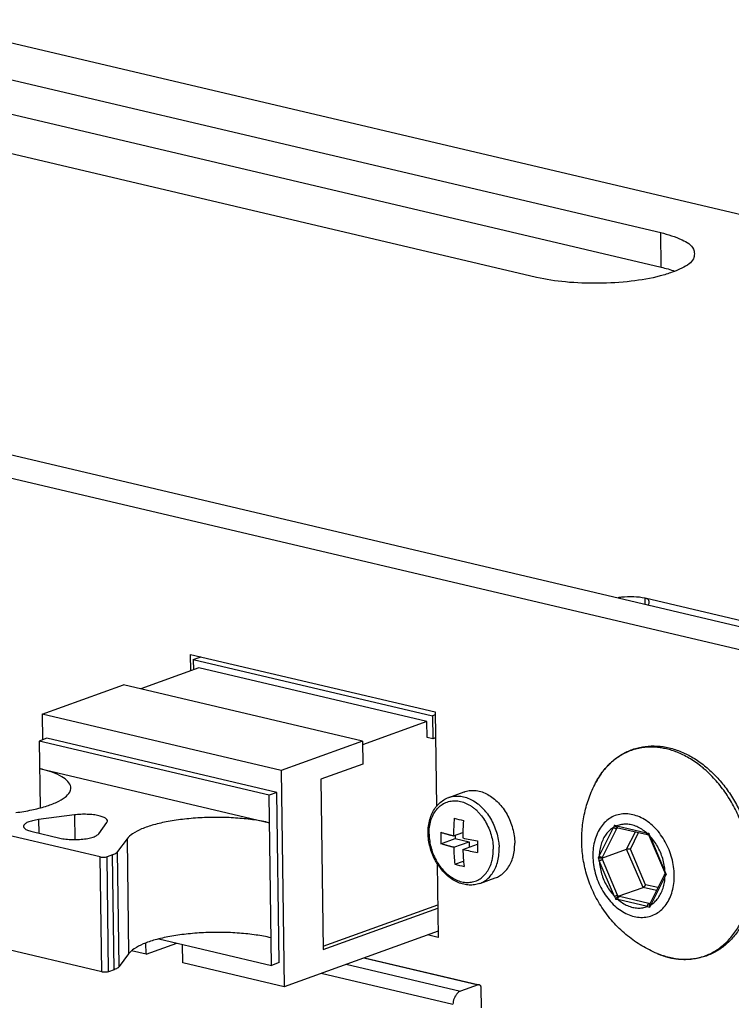
# Model space of a CAD drawing. Units: millimetres. Extents: x 0 to 594, y 0 to 420.
# Drawn here: x 475 to 490, y 153 to 174 of the extents above; entities that cross this region are included whole.
import ezdxf

# ---------------------------------------------------------------- set-up
doc = ezdxf.new("R2010")
doc.units = ezdxf.units.MM
doc.header["$LTSCALE"] = 32.67
doc.layers.get('0').update_dxf_attribs({"linetype": 'CONTINUOUS'})
for name, color, linetype in [('BEZUGSACHSEN', 7, 'CONTINUOUS'), ('FASEN', 7, 'CONTINUOUS'), ('RUNDUNGEN', 7, 'CONTINUOUS')]:
    doc.layers.add(name, color=color, linetype=linetype)

msp = doc.modelspace()

# ---------------------------------------------------------------- linework, layer by layer
at = {"color": 7, "linetype": 'CONTINUOUS'}
for p, q in [((472.97631, 172.94846), (488.26131, 169.34895)), ((485.68214, 168.41911), (470.39715, 172.01863)), ((464.23845, 167.21061), (492.11701, 160.64539)), ((478.5489, 160.47809), (478.70876, 160.53572)), ((478.5489, 160.47809), (483.51652, 159.30825)), ((478.5489, 160.47809), (478.55175, 160.26673)), ((478.66547, 160.30772), (477.45448, 159.87114)), ((483.40382, 159.19187), (478.66547, 160.30772)), ((475.40554, 159.34485), (477.09812, 159.95506)), ((482.06574, 158.78522), (477.09812, 159.95506)), ((480.37317, 158.17501), (475.40554, 159.34485)), ((475.40554, 159.34485), (475.41276, 158.81029)), ((483.40382, 159.19187), (482.06676, 158.70984)), ((483.40834, 158.85734), (483.40382, 159.19187)), ((483.57338, 159.32875), (483.51652, 159.30825)), ((483.51652, 159.30825), (483.52298, 158.83034)), ((475.50753, 158.84445), (475.34633, 158.78634)), ((480.12289, 157.66149), (475.34633, 158.78634)), ((475.34633, 158.78634), (475.3651, 157.39687)), ((480.28409, 157.7196), (475.50753, 158.84445)), ((482.06574, 158.78522), (480.37317, 158.17501)), ((482.06574, 158.78522), (482.0722, 158.30731)), ((483.52298, 158.83034), (483.40834, 158.85734)), ((483.57984, 158.85084), (483.52298, 158.83034)), ((475.35408, 158.21285), (480.13064, 157.088)), ((480.37317, 158.17501), (480.43385, 153.68271)), ((482.0722, 158.30731), (481.20173, 157.99349)), ((481.20173, 157.99349), (481.24951, 154.457)), ((480.28409, 157.7196), (480.12289, 157.66149)), ((480.17067, 154.12499), (480.12289, 157.66149)), ((480.33187, 154.18311), (480.28409, 157.7196)), ((476.0777, 157.25154), (475.33463, 157.15446)), ((475.199, 156.90431), (475.77219, 156.76933)), ((476.58317, 156.86044), (476.75305, 157.0925)), ((483.69261, 156.65296), (483.99271, 156.76115)), ((483.95629, 156.81732), (484.14949, 156.88697)), ((483.99178, 156.83011), (483.99271, 156.76115)), ((483.99271, 156.76115), (484.2793, 156.69366)), ((483.95952, 156.57837), (484.2793, 156.69366)), ((484.15058, 156.53337), (484.4535, 156.64258)), ((484.2793, 156.69366), (484.28083, 156.58033)), ((483.98405, 156.22704), (484.16479, 156.2922)), ((481.24859, 154.52499), (483.62669, 155.38234)), ((481.24951, 154.457), (483.62761, 155.31435)), ((477.83497, 154.67503), (480.17067, 154.12499)), ((477.56792, 154.35761), (477.56475, 154.59171)), ((477.56792, 154.35761), (478.206, 154.58766)), ((478.33217, 154.17764), (478.32701, 154.55916)), ((477.56792, 154.35761), (477.2642, 154.42914)), ((482.10568, 154.28543), (484.49191, 153.72349)), ((480.43385, 153.68271), (478.33217, 154.17764)), ((480.33187, 154.18311), (480.17067, 154.12499)), ((484.4677, 153.72173), (484.1013, 153.58964)), ((484.53895, 153.24318), (484.53347, 153.6494))]:
    msp.add_line(p, q, dxfattribs=at)
at = {"color": 3, "linetype": 'CONTINUOUS'}
for p, q in [((472.986, 172.23161), (488.27099, 168.63209)), ((463.43246, 166.92004), (491.31103, 160.35482))]:
    msp.add_line(p, q, dxfattribs=at)
at = {"color": 9, "linetype": 'CONTINUOUS'}
for p, q in [((488.27099, 168.63209), (488.26131, 169.34895)), ((498.31581, 159.30871), (487.93729, 161.75278)), ((487.93896, 161.6293), (487.93729, 161.75278)), ((475.33463, 157.15446), (475.33845, 156.87147)), ((476.0777, 157.25154), (476.08462, 156.73898)), ((477.17056, 156.75543), (477.20284, 154.36591)), ((482.09317, 154.28092), (484.4677, 153.72173)), ((481.72677, 154.14883), (484.1013, 153.58964)), ((481.20663, 153.96131), (483.94381, 153.31672))]:
    msp.add_line(p, q, dxfattribs=at)
at = {"color": 7, "linetype": 'CONTINUOUS'}
for centre, radius, start, end in [((474.68457, 155.36529), 2.92521, 75.412203, 76.76913), ((489.67106, 156.76804), 5.71499, 175.837708, 179.505946), ((485.52227, 163.3419), 6.35138, 255.864223, 257.635015), ((489.9112, 156.72058), 5.76412, 175.848673, 178.345854), ((489.14431, 156.84542), 5.45512, 179.511727, 180.771617), ((489.02056, 156.84374), 5.33136, 180.771438, 182.050752), ((489.75604, 156.72555), 5.60888, 178.350835, 179.522174), ((485.74447, 164.06886), 7.46929, 257.653404, 260.048251), ((489.92554, 156.6654), 5.4721, 179.512706, 180.23885), ((489.07487, 156.75865), 5.11851, 182.018418, 185.96151), ((485.74016, 163.79171), 7.43037, 257.647245, 260.05464), ((489.25909, 156.71317), 5.11166, 182.015708, 185.964087), ((489.87373, 156.66516), 5.42029, 180.23863, 180.773531), ((489.7848, 156.66376), 5.33136, 180.771438, 182.050752), ((485.51211, 162.28807), 6.25069, 255.849944, 257.649264)]:
    msp.add_arc(centre, radius, start, end, dxfattribs=at)
for points, knots in [([(488.26131, 169.34895), (488.41379, 169.31304), (488.6475, 169.23629), (488.9353, 169.08344), (488.96117, 168.94511), (488.9613, 168.91104)], [0, 0, 0, 0, 0.54007278, 0.88732853, 1, 1, 1, 1]), ([(488.9613, 168.91104), (488.96145, 168.87419), (488.94498, 168.78825), (488.89084, 168.72756), (488.85362, 168.6983)], [0, 0, 0, 0, 0.4312804, 1, 1, 1, 1]), ([(488.85362, 168.6983), (488.80872, 168.66302), (488.68544, 168.60021), (488.56589, 168.55053), (488.49906, 168.52594)], [0, 0, 0, 0, 0.44008483, 1, 1, 1, 1]), ([(488.49906, 168.52594), (488.41754, 168.49595), (488.1458, 168.41186), (487.62577, 168.32575), (486.96743, 168.28519), (486.30706, 168.31011), (485.87942, 168.37265), (485.68214, 168.41911)], [0, 0, 0, 0, 0.09173645, 0.30641192, 0.54685538, 0.78678505, 1, 1, 1, 1]), ([(487.93729, 161.75278), (487.86069, 161.77082), (487.69562, 161.7883), (487.53091, 161.78248), (487.44517, 161.7726)], [0, 0, 0, 0, 0.47778446, 1, 1, 1, 1]), ([(488.021, 161.68632), (488.01916, 161.69903), (488.00481, 161.73679), (487.96211, 161.74694), (487.93729, 161.75278)], [0, 0, 0, 0, 0.32671058, 1, 1, 1, 1]), ([(487.99912, 161.60378), (488.01031, 161.62532), (488.02345, 161.65178), (488.0217, 161.68149), (488.021, 161.68632)], [0, 0, 0, 0, 0.83584595, 1, 1, 1, 1]), ([(476.00171, 157.81334), (476.00177, 157.82102), (475.99867, 157.86929), (475.94069, 157.9634), (475.80125, 158.06049), (475.621, 158.13869), (475.48644, 158.17922), (475.42132, 158.1962)], [0, 0, 0, 0, 0.03133292, 0.19791872, 0.42413147, 0.72396719, 1, 1, 1, 1]), ([(474.85903, 157.29978), (474.97013, 157.31429), (475.179, 157.34849), (475.46532, 157.4197), (475.69949, 157.50504), (475.87186, 157.60178), (475.97906, 157.70338), (476.00148, 157.78341), (476.00171, 157.81334)], [0, 0, 0, 0, 0.2556002, 0.4822331, 0.67246384, 0.8219356, 0.93210494, 1, 1, 1, 1]), ([(475.33463, 157.15446), (475.29215, 157.14892), (475.21541, 157.13575), (475.11674, 157.10417), (475.04901, 157.0703), (475.02135, 157.03096), (475.02146, 157.01459), (475.02148, 157.01381)], [0, 0, 0, 0, 0.35735409, 0.64870239, 0.85803267, 0.99331172, 1, 1, 1, 1]), ([(476.76413, 157.12447), (476.76418, 157.12707), (476.763, 157.14523), (476.73321, 157.17967), (476.67064, 157.21075), (476.58044, 157.23764), (476.46848, 157.25605), (476.34186, 157.26543), (476.20975, 157.26465), (476.12113, 157.25722), (476.0777, 157.25154)], [0, 0, 0, 0, 0.01055062, 0.07417411, 0.16954502, 0.29937673, 0.45782773, 0.63526345, 0.8200868, 1, 1, 1, 1]), ([(480.13064, 157.088), (480.02836, 157.11209), (479.81038, 157.15183), (479.46793, 157.18831), (479.10399, 157.20357), (478.73377, 157.19691), (478.37275, 157.16863), (478.03593, 157.11996), (477.73728, 157.0532), (477.48839, 156.97103), (477.29893, 156.87773), (477.20161, 156.79785), (477.17056, 156.75543)], [0, 0, 0, 0, 0.10302925, 0.2169183, 0.33742505, 0.45993803, 0.5797376, 0.6922508, 0.79331515, 0.8794818, 0.94845406, 1, 1, 1, 1]), ([(475.02148, 157.01381), (475.02202, 156.99958), (475.04483, 156.96174), (475.11053, 156.92959), (475.16598, 156.91208), (475.199, 156.90431)], [0, 0, 0, 0, 0.20331301, 0.53343029, 1, 1, 1, 1]), ([(475.77219, 156.76933), (475.81318, 156.75967), (475.90169, 156.74552), (476.03975, 156.73686), (476.18251, 156.74002), (476.31777, 156.75464), (476.4348, 156.77952), (476.52346, 156.8117), (476.57019, 156.84271), (476.58317, 156.86044)], [0, 0, 0, 0, 0.15078957, 0.32009015, 0.49483558, 0.6613533, 0.80689475, 0.92133692, 1, 1, 1, 1]), ([(483.68939, 156.89191), (483.70021, 156.88856), (483.72161, 156.88203), (483.75297, 156.87269), (483.78253, 156.8641), (483.80951, 156.85643), (483.8337, 156.84968), (483.85553, 156.8437), (483.87594, 156.83819), (483.89593, 156.83288), (483.91599, 156.82763), (483.93616, 156.82243), (483.94961, 156.81901), (483.95629, 156.81732)], [0, 0, 0, 0, 0.12268899, 0.24208985, 0.3542102, 0.45587821, 0.54573089, 0.62596534, 0.70085444, 0.77462247, 0.84977753, 0.92536104, 1, 1, 1, 1]), ([(483.95952, 156.57837), (483.95278, 156.58007), (483.93922, 156.58351), (483.91888, 156.58876), (483.89856, 156.59409), (483.87827, 156.59948), (483.85761, 156.60506), (483.83586, 156.61102), (483.81225, 156.61761), (483.78616, 156.62503), (483.75728, 156.63342), (483.72577, 156.64279), (483.70389, 156.64947), (483.69261, 156.65296)], [0, 0, 0, 0, 0.07526247, 0.15138877, 0.22743937, 0.30255976, 0.37868772, 0.45899126, 0.54667312, 0.64410571, 0.75248803, 0.87219207, 1, 1, 1, 1]), ([(480.16292, 154.69848), (480.06063, 154.72257), (479.84266, 154.76231), (479.50021, 154.79878), (479.13626, 154.81404), (478.76605, 154.80739), (478.40503, 154.77911), (478.06821, 154.73044), (477.76956, 154.66368), (477.52067, 154.58151), (477.33121, 154.48821), (477.23389, 154.40833), (477.20284, 154.36591)], [0, 0, 0, 0, 0.10302925, 0.2169183, 0.33742505, 0.45993803, 0.5797376, 0.6922508, 0.79331515, 0.8794818, 0.94845406, 1, 1, 1, 1]), ([(484.49188, 153.72348), (484.49049, 153.72381), (484.48242, 153.72528), (484.47401, 153.72401), (484.4677, 153.72173)], [0, 0, 0, 0, 0.17335834, 1, 1, 1, 1]), ([(484.53347, 153.6494), (484.53334, 153.65894), (484.5313, 153.67695), (484.52221, 153.70075), (484.5084, 153.71697), (484.49687, 153.72228), (484.49188, 153.72348)], [0, 0, 0, 0, 0.31544586, 0.59329772, 0.83168753, 1, 1, 1, 1]), ([(484.1013, 153.58964), (484.08737, 153.58462), (484.05951, 153.56883), (484.0233, 153.53393), (483.99194, 153.48858), (483.96715, 153.43535), (483.95028, 153.37728), (483.94488, 153.33691), (483.94381, 153.31672)], [0, 0, 0, 0, 0.13442369, 0.28587271, 0.45312741, 0.63199884, 0.81653099, 1, 1, 1, 1])]:
    msp.add_open_spline(points, degree=3, knots=knots, dxfattribs=at)
at = {"color": 3, "linetype": 'CONTINUOUS'}
msp.add_open_spline([(488.27099, 168.63209), (488.36786, 168.60928), (488.4606, 168.58211), (488.55389, 168.54775)], degree=3, dxfattribs=at)
at = {"color": 7, "linetype": 'CONTINUOUS'}
for points in [[(487.44517, 161.7726), (487.42254, 161.76999), (487.39993, 161.76691), (487.37745, 161.76315)], [(476.75305, 157.0925), (476.75961, 157.10147), (476.76391, 157.11319), (476.76413, 157.12447)]]:
    msp.add_open_spline(points, degree=3, dxfattribs=at)
at = {"layer": 'BEZUGSACHSEN', "color": 3, "linetype": 'CONTINUOUS'}
for p, q in [((478.49029, 160.58717), (483.57255, 159.39033)), ((478.49489, 160.24623), (478.49029, 160.58717)), ((483.57255, 159.39033), (483.59909, 157.42576)), ((483.61507, 156.24246), (483.63582, 154.70687)), ((483.63582, 154.70687), (483.41735, 154.75831))]:
    msp.add_line(p, q, dxfattribs=at)
at = {"layer": 'BEZUGSACHSEN', "color": 7, "linetype": 'CONTINUOUS'}
for p, q in [((483.85592, 157.61399), (484.17998, 157.73082)), ((484.50031, 155.8266), (484.82437, 155.94343)), ((483.63407, 154.83644), (480.43385, 153.68271))]:
    msp.add_line(p, q, dxfattribs=at)
at = {"layer": 'BEZUGSACHSEN', "color": 9, "linetype": 'CONTINUOUS'}
for centre, radius, start, end in [((483.85777, 156.7364), 0.83878, 50.884876, 55.504005), ((483.8302, 156.7019), 0.88294, 49.254662, 50.909294), ((483.80786, 156.67615), 0.91704, 46.509401, 49.247566), ((483.77317, 156.63983), 0.96726, 42.299085, 46.499146), ((483.82174, 156.67362), 1.03014, 43.824544, 47.861884), ((483.76223, 156.61716), 1.11217, 37.399829, 43.799932), ((483.7531, 156.53372), 1.15116, 0.776268, 2.294868), ((483.93566, 156.5052), 0.84509, 343.47353, 350.420641), ((483.8699, 156.51724), 0.91194, 350.362264, 352.496547)]:
    msp.add_arc(centre, radius, start, end, dxfattribs=at)
at = {"layer": 'BEZUGSACHSEN', "color": 7, "linetype": 'CONTINUOUS'}
for points, knots in [([(484.18003, 157.73084), (484.18641, 157.73314), (484.22919, 157.7476), (484.31276, 157.76373), (484.4323, 157.76004), (484.55327, 157.73093), (484.67238, 157.67749), (484.78654, 157.60137), (484.89278, 157.50469), (484.98837, 157.39011), (485.07078, 157.26069), (485.13786, 157.1199), (485.18781, 156.9715), (485.2193, 156.81949), (485.22753, 156.7169), (485.22822, 156.66615)], [0, 0, 0, 0, 0.01186984, 0.07905014, 0.1480463, 0.2200871, 0.29594805, 0.37591218, 0.45980929, 0.54709295, 0.63692932, 0.72828655, 0.82002138, 0.91096364, 1, 1, 1, 1]), ([(488.18713, 154.37213), (488.07874, 154.41762), (487.86518, 154.52525), (487.56496, 154.73393), (487.29228, 154.9893), (487.05951, 155.28274), (486.87475, 155.60092), (486.7393, 155.93506), (486.65322, 156.27735), (486.615, 156.62098), (486.6225, 156.96182), (486.67391, 157.29186), (486.76775, 157.61308), (486.8569, 157.81576), (486.9094, 157.91627)], [0, 0, 0, 0, 0.08338229, 0.16900772, 0.25852801, 0.34741121, 0.433754, 0.51865292, 0.60234503, 0.68333349, 0.76319589, 0.84349316, 0.91956269, 1, 1, 1, 1]), ([(483.59852, 157.42621), (483.61685, 157.44922), (483.66343, 157.50025), (483.74881, 157.56656), (483.81963, 157.60091), (483.85592, 157.61399)], [0, 0, 0, 0, 0.27347623, 0.64079492, 1, 1, 1, 1]), ([(483.42851, 156.87192), (483.42784, 156.92116), (483.43291, 157.01804), (483.46064, 157.15783), (483.50775, 157.28595), (483.55815, 157.37316), (483.59122, 157.41705), (483.59852, 157.42621)], [0, 0, 0, 0, 0.25015691, 0.49101966, 0.72138788, 0.94056457, 1, 1, 1, 1]), ([(483.61481, 156.2423), (483.59992, 156.26631), (483.56168, 156.33311), (483.50956, 156.44767), (483.46477, 156.58659), (483.43654, 156.72862), (483.42915, 156.82442), (483.42851, 156.87192)], [0, 0, 0, 0, 0.12755692, 0.34726418, 0.56727719, 0.78539459, 1, 1, 1, 1]), ([(484.82433, 155.94342), (484.85389, 155.95408), (484.91787, 155.98417), (485.00694, 156.05124), (485.08713, 156.14386), (485.15097, 156.25512), (485.19693, 156.38187), (485.22397, 156.52066), (485.22888, 156.61704), (485.22822, 156.66615)], [0, 0, 0, 0, 0.10670002, 0.23892569, 0.37629645, 0.52064865, 0.67286886, 0.83292558, 1, 1, 1, 1]), ([(484.50031, 155.8266), (484.46612, 155.81428), (484.39426, 155.79619), (484.28161, 155.7906), (484.16592, 155.80693), (484.05021, 155.84517), (483.93737, 155.90457), (483.83046, 155.98357), (483.73211, 156.08007), (483.66214, 156.16917), (483.62532, 156.22537), (483.61481, 156.2423)], [0, 0, 0, 0, 0.10320098, 0.20885991, 0.3184331, 0.43313144, 0.55327453, 0.67907809, 0.80935594, 0.9434427, 1, 1, 1, 1])]:
    msp.add_open_spline(points, degree=3, knots=knots, dxfattribs=at)
at = {"layer": 'BEZUGSACHSEN', "color": 9, "linetype": 'CONTINUOUS'}
for points, knots in [([(483.59985, 157.35747), (483.62306, 157.38674), (483.67536, 157.44081), (483.76969, 157.50233), (483.87618, 157.53964), (483.98991, 157.55065), (484.10701, 157.53526), (484.2238, 157.49432), (484.29712, 157.4522), (484.33281, 157.4277)], [0, 0, 0, 0, 0.13708255, 0.27448341, 0.41021531, 0.54788026, 0.69071133, 0.84102967, 1, 1, 1, 1]), ([(483.85592, 157.61399), (483.86231, 157.61629), (483.90511, 157.63076), (483.98869, 157.6469), (484.10823, 157.64321), (484.2292, 157.6141), (484.34832, 157.56066), (484.44227, 157.498), (484.49532, 157.45337), (484.51288, 157.4375)], [0, 0, 0, 0, 0.02850454, 0.18944401, 0.35473359, 0.52731702, 0.70905214, 0.90061698, 1, 1, 1, 1]), ([(483.4484, 156.8547), (483.44776, 156.90226), (483.45283, 156.99549), (483.48055, 157.12924), (483.52755, 157.25032), (483.57284, 157.32316), (483.59896, 157.35634), (483.59985, 157.35747)], [0, 0, 0, 0, 0.26688209, 0.52181694, 0.76345442, 0.99195645, 1, 1, 1, 1]), ([(484.48859, 157.29079), (484.50483, 157.27297), (484.55234, 157.21683), (484.62226, 157.11423), (484.6903, 156.97963), (484.74111, 156.83659), (484.77318, 156.6894), (484.78154, 156.58983), (484.78221, 156.5406)], [0, 0, 0, 0, 0.08789755, 0.26793788, 0.45172882, 0.6367374, 0.82033356, 1, 1, 1, 1]), ([(484.64575, 157.29267), (484.65085, 157.28601), (484.68659, 157.23828), (484.74672, 157.14386), (484.81379, 157.00307), (484.86374, 156.85467), (484.89316, 156.71264), (484.90171, 156.62038), (484.90333, 156.57982)], [0, 0, 0, 0, 0.03265754, 0.2324022, 0.43552836, 0.63949411, 0.84169761, 1, 1, 1, 1]), ([(483.4484, 156.8547), (483.44907, 156.80547), (483.45743, 156.70591), (483.48949, 156.55872), (483.5403, 156.41568), (483.58685, 156.3236), (483.61353, 156.2787), (483.61446, 156.27714)], [0, 0, 0, 0, 0.24321834, 0.49175642, 0.74220653, 0.99100829, 1, 1, 1, 1]), ([(484.5003, 155.8266), (484.52985, 155.83726), (484.59381, 155.86735), (484.68287, 155.93441), (484.76307, 156.02703), (484.8269, 156.13828), (484.87287, 156.26504), (484.8999, 156.40383), (484.90481, 156.50021), (484.90415, 156.54932)], [0, 0, 0, 0, 0.10665031, 0.23888333, 0.37626174, 0.52062198, 0.67285065, 0.83291628, 1, 1, 1, 1]), ([(483.61446, 156.27714), (483.63885, 156.23631), (483.69284, 156.15755), (483.78767, 156.0528), (483.89375, 155.96594), (484.0068, 155.90098), (484.1236, 155.86004), (484.2407, 155.84465), (484.35443, 155.85566), (484.46092, 155.89297), (484.55646, 155.95528), (484.63795, 156.04028), (484.70305, 156.14498), (484.73353, 156.22349), (484.74584, 156.26481)], [0, 0, 0, 0, 0.0954131, 0.19119374, 0.28275401, 0.36957501, 0.45167078, 0.5296774, 0.60486256, 0.678992, 0.75403293, 0.8317781, 0.91353903, 1, 1, 1, 1])]:
    msp.add_open_spline(points, degree=3, knots=knots, dxfattribs=at)
msp.add_open_spline([(484.77403, 156.39815), (484.78025, 156.44536), (484.78285, 156.49304), (484.78221, 156.5406)], degree=3, dxfattribs=at)
at = {"layer": 'FASEN', "color": 7, "linetype": 'CONTINUOUS'}
msp.add_line((354.27867, 201.66959), (510.18564, 164.95452), dxfattribs=at)
at = {"layer": 'RUNDUNGEN', "color": 7, "linetype": 'CONTINUOUS'}
for p, q in [((476.61527, 156.37863), (473.71112, 157.06254)), ((487.34608, 156.99345), (487.98669, 156.8425)), ((477.17056, 156.75543), (476.97596, 156.48961)), ((487.98669, 156.8425), (488.00726, 156.83772)), ((488.00563, 156.84166), (488.00726, 156.83772)), ((488.00726, 156.83772), (488.02027, 156.80691)), ((488.02027, 156.80691), (488.33733, 156.06708)), ((487.03871, 156.35497), (487.5544, 156.54089)), ((476.8695, 156.42474), (476.75617, 156.38388)), ((488.34704, 156.02594), (488.0409, 155.41714)), ((488.33733, 156.06708), (488.35089, 156.03591)), ((488.35147, 156.0346), (488.34704, 156.02594)), ((488.35089, 156.03591), (488.35239, 156.03252)), ((487.37932, 155.56019), (487.89502, 155.7461)), ((488.0409, 155.41714), (488.0286, 155.3924)), ((476.64755, 153.98911), (473.7434, 154.67302)), ((477.20284, 154.36591), (477.00824, 154.10009)), ((476.90178, 154.03521), (476.78845, 153.99436))]:
    msp.add_line(p, q, dxfattribs=at)
at = {"layer": 'RUNDUNGEN', "color": 9, "linetype": 'CONTINUOUS'}
for p, q in [((486.98402, 156.39708), (487.28305, 156.99182)), ((487.04968, 156.37702), (487.34871, 156.97176)), ((487.34982, 157.02463), (487.96591, 156.87954)), ((487.35707, 156.98826), (487.35822, 156.99052)), ((487.5544, 156.54089), (487.73576, 156.90159)), ((487.63077, 156.54212), (487.80348, 156.88564)), ((488.03398, 156.81499), (488.35104, 156.07516)), ((487.89502, 155.7461), (487.5544, 156.54089)), ((487.94867, 155.80032), (487.63077, 156.54212)), ((476.64755, 153.98911), (476.61527, 156.37863)), ((476.78845, 153.99436), (476.75617, 156.38388)), ((476.90178, 154.03521), (476.8695, 156.42474)), ((477.00824, 154.10009), (476.97596, 156.48961)), ((487.3024, 155.55989), (486.98534, 156.29972)), ((487.36741, 155.58762), (487.05035, 156.32744)), ((488.35236, 155.97779), (488.05333, 155.38305)), ((488.17334, 155.68056), (487.89502, 155.7461)), ((488.2034, 155.74034), (487.94867, 155.80032)), ((487.98657, 155.35025), (487.37048, 155.49533)), ((488.01816, 155.40966), (487.40207, 155.55475)), ((488.02379, 155.40834), (488.01816, 155.40966))]:
    msp.add_line(p, q, dxfattribs=at)
for centre, radius, start, end in [((488.24329, 157.24157), 1.49357, 140.822332, 143.5026), ((488.19898, 157.27781), 1.43633, 137.2399, 140.826456), ((488.17435, 157.30015), 1.40308, 136.976546, 137.226824), ((487.67133, 156.46652), 2.29377, 49.56475, 50.703485), ((488.41839, 157.12802), 1.70247, 149.509307, 152.418872), ((488.36683, 157.15769), 1.64298, 148.68123, 149.488764), ((488.32496, 157.18351), 1.59379, 144.80377, 148.691424), ((488.27403, 157.21868), 1.5319, 143.498156, 144.780993), ((489.9108, 155.82001), 2.87718, 154.948871, 155.966055), ((488.0373, 159.39962), 2.47249, 252.754142, 253.856032), ((490.05012, 155.61376), 3.02353, 152.960757, 153.311303), ((488.48109, 159.72348), 2.89022, 259.732213, 260.672131), ((490.3628, 157.72767), 2.50127, 200.017292, 201.400685), ((489.48065, 154.98827), 2.86669, 150.56466, 151.537796), ((489.48408, 157.4682), 2.75845, 203.812751, 205.062042), ((489.65174, 155.06829), 2.91264, 153.299538, 153.783865), ((489.7809, 157.49809), 2.97092, 202.629483, 203.205928), ((490.61901, 157.13283), 2.50247, 205.002244, 206.382102), ((490.53991, 154.74579), 2.51062, 149.478074, 150.61213), ((489.88842, 156.57026), 2.77639, 201.340838, 202.587861), ((487.99271, 158.94322), 3.50359, 259.013381, 259.769999), ((490.10292, 156.75951), 2.97596, 203.190207, 203.766005), ((488.16064, 158.77759), 3.31092, 256.350464, 256.755197), ((488.90443, 158.51172), 3.29202, 253.810546, 254.656752), ((488.80163, 158.73502), 3.41641, 256.8396, 257.035679), ((490.15273, 154.44455), 2.29963, 155.913713, 157.163527), ((488.83719, 155.91995), 1.67878, 247.218134, 251.784833), ((488.81343, 155.85125), 1.6061, 251.823946, 252.375397), ((488.80226, 155.81594), 1.56907, 252.373533, 256.333964), ((488.78736, 155.75845), 1.50969, 256.368203, 256.74849), ((488.78592, 155.75238), 1.50344, 256.748606, 256.981427), ((488.78356, 155.74204), 1.49284, 256.980578, 257.931361), ((488.777, 155.71062), 1.46074, 257.925341, 260.527495)]:
    msp.add_arc(centre, radius, start, end, dxfattribs=at)
at = {"layer": 'RUNDUNGEN', "color": 7, "linetype": 'CONTINUOUS'}
msp.add_arc((488.80114, 155.79029), 1.54432, 256.521157, 256.748598, dxfattribs=at)
for points, knots in [([(486.90937, 157.91621), (486.9244, 157.94499), (486.98254, 158.04918), (487.09996, 158.21528), (487.27861, 158.39347), (487.48116, 158.5325), (487.70355, 158.62953), (487.94122, 158.68242), (488.18902, 158.68996), (488.35446, 158.66507), (488.43674, 158.64569)], [0, 0, 0, 0, 0.05319167, 0.19535568, 0.33196609, 0.46470782, 0.59577286, 0.72733105, 0.86142432, 1, 1, 1, 1]), ([(488.43674, 158.64569), (488.52253, 158.62549), (488.69467, 158.56907), (488.94182, 158.44324), (489.09638, 158.33474), (489.17149, 158.27455)], [0, 0, 0, 0, 0.31889398, 0.65201575, 1, 1, 1, 1]), ([(489.17149, 158.27455), (489.24978, 158.2118), (489.40037, 158.07375), (489.60234, 157.83789), (489.78047, 157.57451), (489.93132, 157.28903), (490.05199, 156.98722), (490.1402, 156.67505), (490.19421, 156.35861), (490.21286, 156.04427), (490.19568, 155.73824), (490.14289, 155.44683), (490.05542, 155.17596), (489.93497, 154.93117), (489.78392, 154.7175), (489.60527, 154.53931), (489.40272, 154.40028), (489.18033, 154.30324), (488.94266, 154.25036), (488.69486, 154.24282), (488.52942, 154.26771), (488.44714, 154.28709)], [0, 0, 0, 0, 0.05540137, 0.11258942, 0.17119431, 0.23073277, 0.29066516, 0.3504693, 0.4096463, 0.46770469, 0.52410313, 0.5786123, 0.63090625, 0.68087884, 0.72879513, 0.77483959, 0.8195801, 0.86375549, 0.9080971, 0.95329315, 1, 1, 1, 1]), ([(487.34608, 156.99344), (487.34187, 156.99444), (487.33303, 156.99869), (487.32137, 157.0089), (487.31134, 157.02253), (487.30631, 157.03291), (487.30427, 157.03829)], [0, 0, 0, 0, 0.20328454, 0.45663532, 0.72742025, 1, 1, 1, 1]), ([(488.00558, 156.84165), (488.0047, 156.84364), (488.00436, 156.84997), (488.00693, 156.85996), (488.01045, 156.86749), (488.01263, 156.87147)], [0, 0, 0, 0, 0.2109117, 0.56368259, 1, 1, 1, 1]), ([(487.5544, 156.54089), (487.55872, 156.54245), (487.56851, 156.54461), (487.58404, 156.54613), (487.60045, 156.54618), (487.61616, 156.54492), (487.62615, 156.54321), (487.63077, 156.54212)], [0, 0, 0, 0, 0.17825883, 0.38773505, 0.60642232, 0.81548045, 1, 1, 1, 1]), ([(476.61527, 156.37863), (476.62648, 156.37599), (476.6508, 156.37269), (476.68785, 156.372), (476.7237, 156.37529), (476.74633, 156.38033), (476.75617, 156.38388)], [0, 0, 0, 0, 0.24255416, 0.51491161, 0.77941782, 1, 1, 1, 1]), ([(476.8695, 156.42474), (476.88554, 156.43052), (476.91431, 156.44239), (476.95071, 156.46361), (476.96946, 156.48074), (476.97596, 156.48961)], [0, 0, 0, 0, 0.4057658, 0.73832117, 1, 1, 1, 1]), ([(487.03871, 156.35497), (487.03423, 156.35336), (487.02405, 156.35115), (487.00795, 156.34969), (486.99105, 156.34979), (486.97509, 156.3513), (486.96503, 156.35325), (486.96046, 156.35448)], [0, 0, 0, 0, 0.18039624, 0.39245192, 0.61250119, 0.82032387, 1, 1, 1, 1]), ([(488.35233, 156.03251), (488.35296, 156.03097), (488.35573, 156.02854), (488.35855, 156.0269), (488.35984, 156.02626)], [0, 0, 0, 0, 0.54570376, 1, 1, 1, 1]), ([(488.35984, 156.02626), (488.36146, 156.02546), (488.36698, 156.02331), (488.37298, 156.02171), (488.37717, 156.02085)], [0, 0, 0, 0, 0.2975806, 1, 1, 1, 1]), ([(487.89502, 155.7461), (487.89929, 155.74764), (487.90797, 155.75258), (487.92001, 155.76238), (487.93138, 155.77427), (487.94112, 155.787), (487.94646, 155.79593), (487.94867, 155.80032)], [0, 0, 0, 0, 0.17538498, 0.38157279, 0.59896525, 0.8098849, 1, 1, 1, 1]), ([(487.37932, 155.56019), (487.37489, 155.55859), (487.3659, 155.55341), (487.35352, 155.54314), (487.34194, 155.53072), (487.33224, 155.51755), (487.32705, 155.50834), (487.325, 155.50385)], [0, 0, 0, 0, 0.17712544, 0.38554948, 0.60419421, 0.81410634, 1, 1, 1, 1]), ([(488.02858, 155.39241), (488.0274, 155.39), (488.0249, 155.38252), (488.02407, 155.36907), (488.02689, 155.35282), (488.03088, 155.34219), (488.03336, 155.33704)], [0, 0, 0, 0, 0.14001269, 0.40763002, 0.69964048, 1, 1, 1, 1]), ([(488.44118, 154.2885), (488.35745, 154.30857), (488.27235, 154.33663), (488.18994, 154.37095), (488.18712, 154.37213)], [0, 0, 0, 0, 0.96572319, 1, 1, 1, 1]), ([(477.00824, 154.10009), (477.00174, 154.09121), (476.98299, 154.07408), (476.94659, 154.05286), (476.91782, 154.041), (476.90178, 154.03521)], [0, 0, 0, 0, 0.26167883, 0.59423419, 1, 1, 1, 1]), ([(476.78845, 153.99436), (476.77861, 153.99081), (476.75598, 153.98577), (476.72013, 153.98247), (476.68308, 153.98317), (476.65876, 153.98647), (476.64755, 153.98911)], [0, 0, 0, 0, 0.22058218, 0.48508839, 0.75744584, 1, 1, 1, 1])]:
    msp.add_open_spline(points, degree=3, knots=knots, dxfattribs=at)
at = {"layer": 'RUNDUNGEN', "color": 9, "linetype": 'CONTINUOUS'}
for points, knots in [([(488.38276, 158.62225), (488.34761, 158.63053), (488.27556, 158.64478), (488.16426, 158.65801), (488.04814, 158.66203), (487.9275, 158.65523), (487.80407, 158.63597), (487.68121, 158.60342), (487.56214, 158.5579), (487.44852, 158.50011), (487.34073, 158.43034), (487.2399, 158.34945), (487.17802, 158.289), (487.14859, 158.25747)], [0, 0, 0, 0, 0.08020176, 0.16293156, 0.24866021, 0.33789137, 0.43086284, 0.52559829, 0.61962798, 0.71341321, 0.80817161, 0.90427474, 1, 1, 1, 1]), ([(489.12405, 158.24161), (489.11555, 158.24857), (489.06674, 158.28793), (488.9763, 158.35479), (488.85106, 158.43401), (488.72754, 158.49987), (488.60801, 158.55258), (488.49384, 158.59313), (488.41898, 158.61372), (488.38276, 158.62225)], [0, 0, 0, 0, 0.03922777, 0.223819, 0.40119359, 0.56781023, 0.72310819, 0.86714044, 1, 1, 1, 1]), ([(488.5366, 154.2698), (488.54026, 154.26919), (488.58071, 154.2626), (488.6598, 154.2532), (488.77592, 154.24918), (488.89656, 154.25598), (489.01999, 154.27524), (489.14285, 154.30779), (489.26192, 154.35331), (489.37554, 154.41111), (489.48333, 154.48087), (489.58485, 154.56231), (489.67941, 154.65488), (489.76644, 154.75798), (489.84545, 154.871), (489.91602, 154.99329), (489.97772, 155.1241), (490.03021, 155.26266), (490.0732, 155.40817), (490.10646, 155.55978), (490.12979, 155.71661), (490.14306, 155.87776), (490.1462, 156.04227), (490.13919, 156.20918), (490.12207, 156.37753), (490.09495, 156.54634), (490.05799, 156.71461), (490.01139, 156.88136), (489.95544, 157.04561), (489.89046, 157.20642), (489.81682, 157.36286), (489.73495, 157.514), (489.64533, 157.65897), (489.54845, 157.79694), (489.44489, 157.92707), (489.33533, 158.04852), (489.23905, 158.14242), (489.17914, 158.19527), (489.15904, 158.21239)], [0, 0, 0, 0, 0.00213985, 0.02360296, 0.04584409, 0.06899389, 0.09311407, 0.11769189, 0.1420866, 0.1664179, 0.19100167, 0.21593431, 0.24127457, 0.26712097, 0.29355516, 0.32062573, 0.34836514, 0.37679236, 0.40590985, 0.43570404, 0.46614646, 0.49719499, 0.52879556, 0.56088411, 0.59338942, 0.62623347, 0.6593318, 0.69259567, 0.72593322, 0.75925434, 0.79247265, 0.82549757, 0.85823589, 0.89061418, 0.92256928, 0.9539914, 0.98478976, 1, 1, 1, 1]), ([(487.68399, 157.25612), (487.63849, 157.26683), (487.54675, 157.27938), (487.40988, 157.26862), (487.28074, 157.22797), (487.16339, 157.1586), (487.06128, 157.06281), (486.97713, 156.94362), (486.91299, 156.80451), (486.87034, 156.6493), (486.85017, 156.48216), (486.85291, 156.30753), (486.87843, 156.13006), (486.92603, 155.95447), (486.99442, 155.78546), (487.08179, 155.62754), (487.18582, 155.48493), (487.30376, 155.36146), (487.43257, 155.26046), (487.56884, 155.18471), (487.66481, 155.1517), (487.71257, 155.14046)], [0, 0, 0, 0, 0.04644446, 0.0912464, 0.13534374, 0.17977773, 0.22554473, 0.27341305, 0.32384743, 0.37699094, 0.43269084, 0.49055734, 0.550016, 0.61037368, 0.67086859, 0.73073271, 0.78924105, 0.84576608, 0.89985327, 0.95125001, 1, 1, 1, 1]), ([(487.71257, 155.14046), (487.75808, 155.12974), (487.84982, 155.1172), (487.98669, 155.12795), (488.11583, 155.16861), (488.23318, 155.23797), (488.33529, 155.33376), (488.41944, 155.45295), (488.48358, 155.59207), (488.52623, 155.74728), (488.5464, 155.91442), (488.54366, 156.08904), (488.51814, 156.26651), (488.47054, 156.4421), (488.40215, 156.61111), (488.31478, 156.76904), (488.21075, 156.91165), (488.09281, 157.03512), (487.964, 157.13612), (487.82773, 157.21186), (487.73175, 157.24487), (487.68399, 157.25612)], [0, 0, 0, 0, 0.04644453, 0.09124633, 0.13534373, 0.17977771, 0.22554472, 0.27341304, 0.32384743, 0.37699094, 0.43269084, 0.49055733, 0.55001599, 0.61037368, 0.67086859, 0.7307327, 0.78924105, 0.84576607, 0.89985329, 0.95124996, 1, 1, 1, 1]), ([(487.28305, 156.99182), (487.25339, 156.97428), (487.19666, 156.93198), (487.12453, 156.85137), (487.0658, 156.75488), (487.02178, 156.64497), (486.99339, 156.52428), (486.98542, 156.4401), (486.98402, 156.39708)], [0, 0, 0, 0, 0.14912322, 0.3036024, 0.46533657, 0.63534714, 0.81377965, 1, 1, 1, 1]), ([(487.28305, 156.99182), (487.28764, 156.98748), (487.29811, 156.97989), (487.31545, 156.9723), (487.33274, 156.96896), (487.344, 156.97006), (487.34871, 156.97176)], [0, 0, 0, 0, 0.26534213, 0.53777703, 0.78956922, 1, 1, 1, 1]), ([(487.65662, 157.04366), (487.62194, 157.05182), (487.55205, 157.06177), (487.44764, 157.05561), (487.38126, 157.03714), (487.34982, 157.02463)], [0, 0, 0, 0, 0.34295033, 0.67433743, 1, 1, 1, 1]), ([(487.34982, 157.02463), (487.3499, 157.01876), (487.35137, 157.00788), (487.35821, 156.99409), (487.36633, 156.98861), (487.3705, 156.9876), (487.37059, 156.98758)], [0, 0, 0, 0, 0.38944247, 0.71772815, 0.99369217, 1, 1, 1, 1]), ([(487.96591, 156.87954), (487.93467, 156.90636), (487.87003, 156.95471), (487.7659, 157.0105), (487.69294, 157.0351), (487.65662, 157.04366)], [0, 0, 0, 0, 0.34980075, 0.68303223, 1, 1, 1, 1]), ([(487.96591, 156.87954), (487.96599, 156.87367), (487.96746, 156.8628), (487.9743, 156.849), (487.98242, 156.84353), (487.98659, 156.84252), (487.98669, 156.8425)], [0, 0, 0, 0, 0.38943995, 0.71772349, 0.99368572, 1, 1, 1, 1]), ([(488.03398, 156.81498), (488.03058, 156.81331), (488.02758, 156.81193), (488.01983, 156.80732), (488.02028, 156.80698), (488.0203, 156.80697)], [0, 0, 0, 0, 0.70823769, 0.99050052, 1, 1, 1, 1]), ([(488.35104, 156.07516), (488.3484, 156.12048), (488.33745, 156.21163), (488.30524, 156.34607), (488.25781, 156.47672), (488.1963, 156.60047), (488.12218, 156.71437), (488.0645, 156.78313), (488.03398, 156.81499)], [0, 0, 0, 0, 0.16595115, 0.3346775, 0.50431678, 0.67295559, 0.83874266, 1, 1, 1, 1]), ([(486.98402, 156.39708), (486.9886, 156.39274), (486.99908, 156.38515), (487.01642, 156.37756), (487.03371, 156.37422), (487.04497, 156.37532), (487.04968, 156.37702)], [0, 0, 0, 0, 0.26534213, 0.53777703, 0.78956922, 1, 1, 1, 1]), ([(486.98534, 156.29972), (486.9903, 156.30215), (487.00112, 156.30719), (487.01785, 156.31454), (487.03452, 156.32144), (487.04537, 156.32565), (487.05035, 156.32744)], [0, 0, 0, 0, 0.23434374, 0.50657364, 0.77538511, 1, 1, 1, 1]), ([(486.98534, 156.29972), (486.98799, 156.2544), (486.99894, 156.16325), (487.03115, 156.02881), (487.07857, 155.89815), (487.14008, 155.7744), (487.21421, 155.66051), (487.27189, 155.59175), (487.3024, 155.55989)], [0, 0, 0, 0, 0.16595115, 0.3346775, 0.50431678, 0.67295559, 0.83874266, 1, 1, 1, 1]), ([(488.05333, 155.38305), (488.083, 155.40059), (488.13972, 155.44289), (488.21185, 155.52351), (488.27058, 155.61999), (488.3146, 155.72991), (488.34299, 155.85059), (488.35097, 155.93478), (488.35236, 155.97779)], [0, 0, 0, 0, 0.14912322, 0.3036024, 0.46533657, 0.63534714, 0.81377965, 1, 1, 1, 1]), ([(488.35104, 156.07516), (488.34764, 156.07348), (488.34464, 156.07211), (488.33689, 156.06749), (488.33734, 156.06715), (488.33736, 156.06714)], [0, 0, 0, 0, 0.70823747, 0.99050022, 1, 1, 1, 1]), ([(488.35236, 155.97779), (488.34834, 155.98161), (488.34185, 155.98936), (488.3372, 156.00181), (488.33874, 156.00932), (488.33997, 156.01186)], [0, 0, 0, 0, 0.43334221, 0.78196198, 1, 1, 1, 1]), ([(487.3024, 155.55989), (487.30735, 155.56233), (487.31818, 155.56737), (487.33491, 155.57471), (487.35158, 155.58162), (487.36243, 155.58582), (487.36741, 155.58762)], [0, 0, 0, 0, 0.23434374, 0.50657364, 0.77538511, 1, 1, 1, 1]), ([(487.37048, 155.49533), (487.37039, 155.50177), (487.37194, 155.51468), (487.37849, 155.53237), (487.3884, 155.54661), (487.39746, 155.55308), (487.40207, 155.55475)], [0, 0, 0, 0, 0.27273726, 0.54486218, 0.79212582, 1, 1, 1, 1]), ([(487.37048, 155.49533), (487.40172, 155.46852), (487.46635, 155.42017), (487.57048, 155.36438), (487.64345, 155.33977), (487.67976, 155.33122)], [0, 0, 0, 0, 0.34980075, 0.68303223, 1, 1, 1, 1]), ([(487.67976, 155.33122), (487.71445, 155.32305), (487.78433, 155.3131), (487.88874, 155.31927), (487.95512, 155.33773), (487.98657, 155.35025)], [0, 0, 0, 0, 0.34295033, 0.67433743, 1, 1, 1, 1]), ([(487.98657, 155.35025), (487.98648, 155.35668), (487.98803, 155.36959), (487.99458, 155.38728), (488.00449, 155.40152), (488.01355, 155.408), (488.01816, 155.40966)], [0, 0, 0, 0, 0.27273726, 0.54486218, 0.79212582, 1, 1, 1, 1]), ([(488.05333, 155.38305), (488.04931, 155.38686), (488.04282, 155.39461), (488.03817, 155.40707), (488.03971, 155.41457), (488.04093, 155.41712)], [0, 0, 0, 0, 0.43334561, 0.78196811, 1, 1, 1, 1])]:
    msp.add_open_spline(points, degree=3, knots=knots, dxfattribs=at)

doc.saveas('drawing.dxf')
